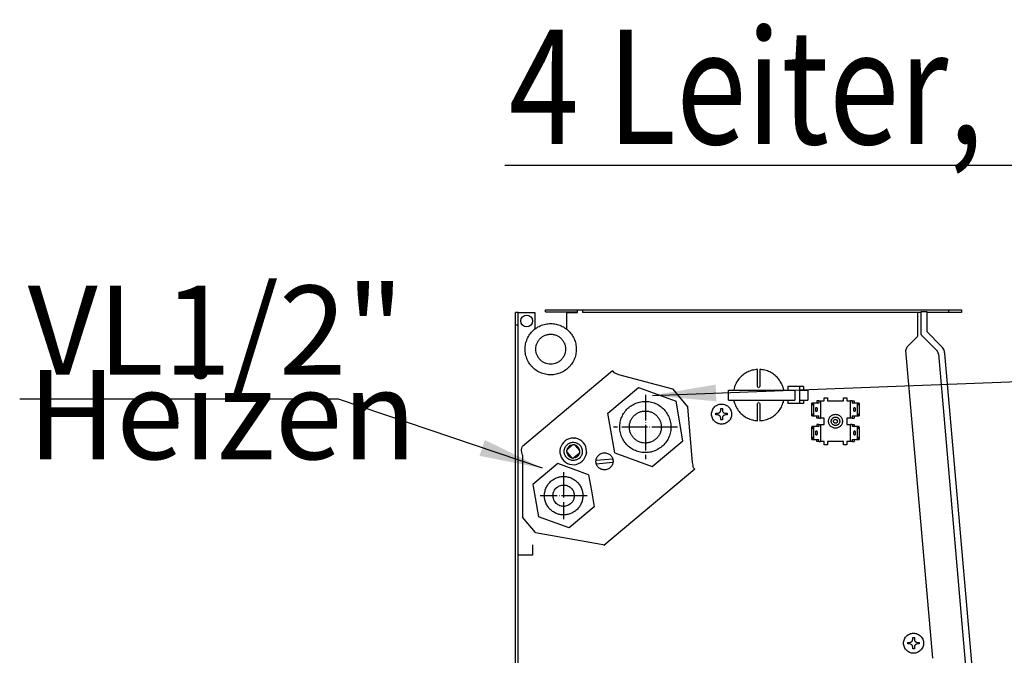
# Model space of a CAD drawing. Units: millimetres. Extents: x -2385 to 4743, y -3816 to 1224.
# Drawn here: x 1200 to 1663, y -3149 to -2849 of the extents above; entities that cross this region are included whole.
import ezdxf

# ---------------------------------------------------------------- set-up
doc = ezdxf.new("R2010")
doc.units = ezdxf.units.MM
doc.linetypes.add('DOT_CENTER', pattern=[14, 12, -1, 0, -1])
doc.layers.add('1', color=7, linetype='Continuous')
doc.styles.add('CONVERTER_14', font='txt.shx', dxfattribs={"width": 0.81})
doc.styles.add('CONVERTER_16', font='txt.shx', dxfattribs={"width": 0.72})
doc.dimstyles.get("Standard").update_dxf_attribs({"dimtxt": 0.18, "dimasz": 0.18, "dimexe": 0.18, "dimexo": 0.0625, "dimgap": 0.09, "dimtad": 0, "dimtih": 1, "dimtoh": 1, "dimdec": 4, "dimzin": 0, "dimdsep": 46, "dimtxsty": 'Standard', "dimcen": 0.09, "dimadec": 0, "dimazin": 0, "dimtfac": 1, "dimtdec": 4, "dimtofl": 0, "dimtmove": 0, "dimatfit": 3, "dimfxl": 1, "dimtolj": 1, "dimtzin": 0, "dimarcsym": 0})

msp = doc.modelspace()

# ---------------------------------------------------------------- linework, layer by layer
at = {"color": 6, "linetype": 'Continuous'}
for p, q in [((1433.09, -2993.14), (1433.09, -2987.1)), ((1434.35, -2987.1), (1433.09, -2987.1)), ((1434.35, -2993.14), (1434.35, -2987.1)), ((1434.35, -2987.1), (1435.96, -2987.1)), ((1435.96, -2987.1), (1442.14, -2987.1)), ((1435.96, -2987.1), (1442.14, -2987.1)), ((1442.14, -2987.1), (1442.14, -2995.02)), ((1447.17, -2985.82), (1449.68, -2985.82)), ((1447.17, -2986.83), (1447.17, -2985.82)), ((1447.17, -2986.83), (1449.68, -2986.83)), ((1449.68, -2985.82), (1462.24, -2985.82)), ((1449.68, -2985.82), (1462.24, -2985.82)), ((1449.68, -2986.83), (1462.24, -2986.83)), ((1457.22, -2995.01), (1457.22, -2987.1)), ((1457.22, -2995.01), (1457.22, -2987.1)), ((1457.22, -2987.1), (1462.24, -2987.1)), ((1462.24, -2985.82), (1464.76, -2985.82)), ((1462.24, -2985.82), (1464.76, -2985.82)), ((1462.24, -2987.1), (1462.24, -2985.82)), ((1462.24, -2985.82), (1464.76, -2985.82)), ((1462.24, -2985.82), (1464.76, -2985.82)), ((1464.76, -2985.82), (1637.13, -2985.82)), ((1464.76, -2985.82), (1637.13, -2985.82)), ((1464.76, -2987.08), (1464.76, -2985.82)), ((1464.76, -2985.82), (1643.16, -2985.82)), ((1624.07, -2987.08), (1464.76, -2987.08)), ((1627.08, -2986.83), (1624.07, -2986.83)), ((1637.13, -2987.08), (1627.08, -2987.08)), ((1637.13, -2985.82), (1637.13, -2987.08)), ((1643.16, -2987.08), (1637.13, -2987.08)), ((1643.16, -2985.82), (1643.16, -2987.08)), ((1434.35, -2993.14), (1433.09, -2993.14)), ((1434.35, -3454.06), (1434.35, -2993.14)), ((1547.17, -3022.05), (1547.17, -3014.01)), ((1548.18, -3014.01), (1548.18, -3022.05)), ((1533.39, -3028.39), (1533.39, -3023.76)), ((1533.39, -3023.76), (1564.71, -3023.76)), ((1536.06, -3022.82), (1535.93, -3023.76)), ((1547.17, -3022.05), (1547.2, -3022.2)), ((1547.26, -3022.33), (1547.4, -3022.47)), ((1547.4, -3022.47), (1547.48, -3022.52)), ((1547.53, -3022.53), (1547.68, -3022.55)), ((1547.68, -3022.55), (1547.82, -3022.53)), ((1547.96, -3022.47), (1548.1, -3022.33)), ((1548.16, -3022.2), (1548.18, -3022.05)), ((1559.47, -3023.76), (1559.15, -3022.34)), ((1567.13, -3022.05), (1561.45, -3022.05)), ((1561.45, -3022.05), (1561.45, -3023.76)), ((1564.71, -3023.76), (1564.71, -3028.39)), ((1568.81, -3022.05), (1567.13, -3022.05)), ((1567.13, -3030.1), (1567.13, -3022.05)), ((1567.28, -3023.76), (1570.39, -3023.76)), ((1568.81, -3022.05), (1568.81, -3023.76)), ((1570.39, -3023.76), (1570.83, -3023.76)), ((1570.83, -3023.76), (1570.83, -3028.39)), ((1533.39, -3028.39), (1564.71, -3028.39)), ((1535.88, -3028.39), (1536.1, -3029.33)), ((1559.29, -3029.33), (1559.42, -3028.39)), ((1561.45, -3028.39), (1561.45, -3030.1)), ((1567.28, -3028.39), (1570.39, -3028.39)), ((1568.81, -3028.39), (1568.81, -3030.1)), ((1570.39, -3028.39), (1570.83, -3028.39)), ((1576.08, -3028.83), (1575.13, -3028.83)), ((1575.13, -3028.83), (1575.13, -3029.84)), ((1576.08, -3028.83), (1576.43, -3028.83)), ((1576.08, -3028.83), (1576.08, -3029.84)), ((1576.43, -3028.83), (1576.81, -3028.83)), ((1576.81, -3028.83), (1578.58, -3028.83)), ((1576.81, -3028.83), (1576.81, -3036.88)), ((1578.58, -3028.83), (1578.58, -3027.32)), ((1578.58, -3027.32), (1580.09, -3027.32)), ((1580.09, -3027.32), (1580.09, -3028.83)), ((1580.09, -3028.83), (1587.63, -3028.83)), ((1587.63, -3028.83), (1587.63, -3027.32)), ((1587.63, -3027.32), (1589.14, -3027.32)), ((1589.14, -3027.32), (1589.14, -3028.83)), ((1589.14, -3028.83), (1590.92, -3028.83)), ((1591.29, -3028.83), (1590.92, -3028.83)), ((1590.92, -3036.88), (1590.92, -3028.83)), ((1591.64, -3028.83), (1591.29, -3028.83)), ((1591.64, -3028.83), (1591.64, -3029.84)), ((1591.64, -3028.83), (1592.59, -3028.83)), ((1592.59, -3028.83), (1592.59, -3029.84)), ((1529.56, -3033.98), (1529.69, -3033.72)), ((1529.69, -3033.72), (1529.73, -3033.61)), ((1529.75, -3033.57), (1529.81, -3033.14)), ((1529.81, -3032.39), (1530.56, -3032.39)), ((1529.81, -3033.14), (1529.81, -3032.39)), ((1530.56, -3032.39), (1530.56, -3033.14)), ((1530.56, -3033.14), (1530.63, -3033.57)), ((1530.64, -3033.61), (1530.68, -3033.72)), ((1530.68, -3033.72), (1530.81, -3033.98)), ((1547.2, -3029.96), (1547.17, -3030.1)), ((1547.17, -3038.14), (1547.17, -3030.1)), ((1547.4, -3029.68), (1547.26, -3029.82)), ((1547.48, -3029.64), (1547.4, -3029.68)), ((1547.68, -3029.6), (1547.53, -3029.62)), ((1547.82, -3029.62), (1547.68, -3029.6)), ((1548.1, -3029.82), (1547.96, -3029.68)), ((1548.18, -3030.1), (1548.16, -3029.96)), ((1548.18, -3030.1), (1548.18, -3038.14)), ((1567.13, -3030.1), (1561.45, -3030.1)), ((1568.81, -3030.1), (1567.13, -3030.1)), ((1572.81, -3030.85), (1572.71, -3029.87)), ((1572.71, -3035.84), (1572.71, -3029.87)), ((1573.67, -3029.84), (1572.73, -3029.84)), ((1572.9, -3030.85), (1573.66, -3029.87)), ((1573.66, -3035.84), (1573.66, -3029.87)), ((1576.08, -3029.84), (1573.67, -3029.84)), ((1594.05, -3029.84), (1591.64, -3029.84)), ((1595, -3029.84), (1594.05, -3029.84)), ((1594.06, -3029.87), (1594.82, -3030.85)), ((1594.06, -3029.87), (1594.06, -3035.84)), ((1595.01, -3029.87), (1594.91, -3030.85)), ((1595.01, -3029.87), (1595.01, -3035.84)), ((1527.55, -3034.65), (1528.3, -3034.65)), ((1527.55, -3035.41), (1527.55, -3034.65)), ((1528.3, -3035.41), (1527.55, -3035.41)), ((1528.3, -3034.65), (1528.73, -3034.59)), ((1528.73, -3035.47), (1528.3, -3035.41)), ((1528.77, -3034.58), (1528.88, -3034.54)), ((1528.88, -3035.52), (1528.77, -3035.48)), ((1528.88, -3034.54), (1529.13, -3034.4)), ((1529.13, -3035.66), (1528.88, -3035.52)), ((1529.13, -3034.4), (1529.22, -3034.34)), ((1529.22, -3035.72), (1529.13, -3035.66)), ((1529.22, -3034.34), (1529.37, -3034.21)), ((1529.37, -3035.85), (1529.22, -3035.72)), ((1529.37, -3034.21), (1529.49, -3034.07)), ((1529.49, -3035.99), (1529.37, -3035.85)), ((1529.49, -3034.07), (1529.56, -3033.98)), ((1529.56, -3036.08), (1529.49, -3035.99)), ((1529.69, -3036.34), (1529.56, -3036.08)), ((1529.73, -3036.45), (1529.69, -3036.34)), ((1529.81, -3036.92), (1529.75, -3036.48)), ((1529.81, -3037.67), (1529.81, -3036.92)), ((1530.56, -3037.67), (1529.81, -3037.67)), ((1530.63, -3036.48), (1530.56, -3036.92)), ((1530.56, -3036.92), (1530.56, -3037.67)), ((1530.68, -3036.34), (1530.64, -3036.45)), ((1530.81, -3036.08), (1530.68, -3036.34)), ((1530.81, -3033.98), (1530.88, -3034.07)), ((1530.88, -3035.99), (1530.81, -3036.08)), ((1530.88, -3034.07), (1531, -3034.21)), ((1531, -3035.85), (1530.88, -3035.99)), ((1531, -3034.21), (1531.15, -3034.34)), ((1531.15, -3035.72), (1531, -3035.85)), ((1531.15, -3034.34), (1531.24, -3034.4)), ((1531.24, -3035.66), (1531.15, -3035.72)), ((1531.24, -3034.4), (1531.49, -3034.54)), ((1531.49, -3035.52), (1531.24, -3035.66)), ((1531.49, -3034.54), (1531.6, -3034.58)), ((1531.6, -3035.48), (1531.49, -3035.52)), ((1531.64, -3034.59), (1532.07, -3034.65)), ((1532.07, -3035.41), (1531.64, -3035.47)), ((1532.07, -3034.65), (1532.82, -3034.65)), ((1532.82, -3035.41), (1532.07, -3035.41)), ((1532.82, -3034.65), (1532.82, -3035.41)), ((1572.71, -3035.84), (1572.81, -3034.87)), ((1572.73, -3035.88), (1573.67, -3035.88)), ((1573.66, -3035.84), (1572.9, -3034.87)), ((1573.67, -3035.88), (1576.08, -3035.88)), ((1575.13, -3036.88), (1575.13, -3035.88)), ((1576.08, -3036.88), (1575.13, -3036.88)), ((1576.08, -3036.88), (1576.08, -3035.88)), ((1576.08, -3036.88), (1576.43, -3036.88)), ((1576.43, -3036.88), (1576.81, -3036.88)), ((1578.58, -3036.88), (1576.81, -3036.88)), ((1578.58, -3039.9), (1578.58, -3036.88)), ((1590.92, -3036.88), (1589.14, -3036.88)), ((1589.14, -3036.88), (1589.14, -3039.9)), ((1591.29, -3036.88), (1590.92, -3036.88)), ((1591.64, -3036.88), (1591.29, -3036.88)), ((1591.64, -3035.88), (1591.64, -3036.88)), ((1591.64, -3035.88), (1594.05, -3035.88)), ((1591.64, -3036.88), (1592.59, -3036.88)), ((1592.59, -3035.88), (1592.59, -3036.88)), ((1594.05, -3035.88), (1595, -3035.88)), ((1594.82, -3034.87), (1594.06, -3035.84)), ((1594.91, -3034.87), (1595.01, -3035.84)), ((1572.81, -3041.92), (1572.71, -3040.95)), ((1572.71, -3046.91), (1572.71, -3040.95)), ((1573.67, -3040.91), (1572.73, -3040.91)), ((1572.9, -3041.92), (1573.66, -3040.95)), ((1573.66, -3046.91), (1573.66, -3040.95)), ((1576.08, -3040.91), (1573.67, -3040.91)), ((1576.08, -3039.9), (1575.13, -3039.9)), ((1575.13, -3039.9), (1575.13, -3040.91)), ((1576.08, -3039.9), (1576.08, -3040.91)), ((1576.08, -3039.9), (1576.43, -3039.9)), ((1576.43, -3039.9), (1576.81, -3039.9)), ((1576.81, -3039.9), (1578.58, -3039.9)), ((1576.81, -3039.9), (1576.81, -3047.96)), ((1589.14, -3039.9), (1590.92, -3039.9)), ((1591.29, -3039.9), (1590.92, -3039.9)), ((1590.92, -3047.96), (1590.92, -3039.9)), ((1591.64, -3039.9), (1591.29, -3039.9)), ((1591.64, -3039.9), (1591.64, -3040.91)), ((1591.64, -3039.9), (1592.59, -3039.9)), ((1594.05, -3040.91), (1591.64, -3040.91)), ((1592.59, -3039.9), (1592.59, -3040.91)), ((1595, -3040.91), (1594.05, -3040.91)), ((1594.06, -3040.95), (1594.82, -3041.92)), ((1594.06, -3040.95), (1594.06, -3046.91)), ((1595.01, -3040.95), (1594.91, -3041.92)), ((1595.01, -3040.95), (1595.01, -3046.91)), ((1456.47, -3047.61), (1455.69, -3048.33)), ((1457.37, -3047.03), (1456.47, -3047.61)), ((1458.35, -3046.62), (1457.37, -3047.03)), ((1459.38, -3046.38), (1458.35, -3046.62)), ((1460.44, -3046.31), (1459.38, -3046.38)), ((1461.5, -3046.43), (1460.44, -3046.31)), ((1460.86, -3046.36), (1460.99, -3046.33)), ((1462.52, -3046.72), (1461.5, -3046.43)), ((1463.48, -3047.18), (1462.52, -3046.72)), ((1464.35, -3047.8), (1463.48, -3047.18)), ((1572.71, -3046.91), (1572.81, -3045.94)), ((1572.73, -3046.95), (1573.67, -3046.95)), ((1573.66, -3046.91), (1572.9, -3045.94)), ((1573.67, -3046.95), (1576.08, -3046.95)), ((1575.13, -3047.96), (1575.13, -3046.95)), ((1576.08, -3047.96), (1576.08, -3046.95)), ((1591.64, -3046.95), (1591.64, -3047.96)), ((1591.64, -3046.95), (1594.05, -3046.95)), ((1592.59, -3046.95), (1592.59, -3047.96)), ((1594.05, -3046.95), (1595, -3046.95)), ((1594.82, -3045.94), (1594.06, -3046.91)), ((1594.91, -3045.94), (1595.01, -3046.91)), ((1454.2, -3051.12), (1454.04, -3052.17)), ((1454.04, -3052.17), (1454.06, -3053.24)), ((1454.54, -3050.11), (1454.2, -3051.12)), ((1455.04, -3049.17), (1454.54, -3050.11)), ((1455.69, -3048.33), (1455.04, -3049.17)), ((1457.37, -3051.8), (1457.53, -3051.27)), ((1457.53, -3051.63), (1459.84, -3049.69)), ((1459.48, -3049.63), (1460.04, -3049.56)), ((1461.06, -3049.64), (1461.2, -3049.66)), ((1461.25, -3049.81), (1463.19, -3052.13)), ((1463.33, -3052.2), (1463.33, -3052.34)), ((1465.1, -3048.55), (1464.35, -3047.8)), ((1465.71, -3049.42), (1465.1, -3048.55)), ((1466.17, -3050.38), (1465.71, -3049.42)), ((1466.45, -3051.41), (1466.17, -3050.38)), ((1466.56, -3052.47), (1466.45, -3051.41)), ((1576.08, -3047.96), (1575.13, -3047.96)), ((1576.08, -3047.96), (1576.43, -3047.96)), ((1576.43, -3047.96), (1576.81, -3047.96)), ((1578.58, -3047.96), (1576.81, -3047.96)), ((1578.58, -3049.46), (1578.58, -3047.96)), ((1580.09, -3049.46), (1578.58, -3049.46)), ((1587.63, -3047.96), (1580.09, -3047.96)), ((1580.09, -3047.96), (1580.09, -3049.46)), ((1587.63, -3049.46), (1587.63, -3047.96)), ((1589.14, -3049.46), (1587.63, -3049.46)), ((1590.92, -3047.96), (1589.14, -3047.96)), ((1589.14, -3047.96), (1589.14, -3049.46)), ((1591.29, -3047.96), (1590.92, -3047.96)), ((1591.64, -3047.96), (1591.29, -3047.96)), ((1591.64, -3047.96), (1592.59, -3047.96)), ((1454.06, -3053.24), (1454.26, -3054.28)), ((1454.26, -3054.28), (1454.63, -3055.28)), ((1454.63, -3055.28), (1455.17, -3056.2)), ((1455.17, -3056.2), (1455.85, -3057.01)), ((1455.85, -3057.01), (1456.66, -3057.7)), ((1457.26, -3052.97), (1457.26, -3052.81)), ((1457.4, -3053.05), (1459.34, -3055.36)), ((1459.54, -3055.54), (1459.39, -3055.51)), ((1461.11, -3055.54), (1460.56, -3055.61)), ((1463.07, -3053.54), (1460.76, -3055.48)), ((1463.22, -3053.36), (1463.06, -3053.9)), ((1464.53, -3057.22), (1465.25, -3056.44)), ((1465.25, -3056.44), (1465.83, -3055.54)), ((1465.4, -3056.2), (1465.36, -3056.31)), ((1465.83, -3055.54), (1466.25, -3054.57)), ((1466.25, -3054.57), (1466.49, -3053.53)), ((1466.49, -3053.53), (1466.56, -3052.47)), ((1466.56, -3053.01), (1466.52, -3053.12)), ((1466.53, -3053.26), (1466.65, -3053.16)), ((1478.9, -3056.19), (1471.04, -3056.88)), ((1456.66, -3057.7), (1457.58, -3058.24)), ((1457.58, -3058.24), (1458.57, -3058.62)), ((1458.57, -3058.62), (1459.62, -3058.83)), ((1459.62, -3058.83), (1460.68, -3058.85)), ((1460.68, -3058.85), (1461.73, -3058.7)), ((1461.73, -3058.7), (1462.74, -3058.37)), ((1462.74, -3058.37), (1463.68, -3057.87)), ((1463.08, -3058.23), (1462.97, -3058.25)), ((1463.68, -3057.87), (1464.53, -3057.22)), ((1471.17, -3058.38), (1479.02, -3057.69)), ((1620.26, -3140.32), (1621.01, -3140.32)), ((1620.26, -3141.08), (1620.26, -3140.32)), ((1621.01, -3140.32), (1621.01, -3141.08)), ((1618, -3142.59), (1618.75, -3142.59)), ((1618, -3143.34), (1618, -3142.59)), ((1618.75, -3143.34), (1618, -3143.34)), ((1618.75, -3142.59), (1619.18, -3142.52)), ((1619.18, -3143.41), (1618.75, -3143.34)), ((1619.22, -3142.51), (1619.33, -3142.47)), ((1619.33, -3143.46), (1619.22, -3143.42)), ((1619.33, -3142.47), (1619.59, -3142.34)), ((1619.59, -3143.59), (1619.33, -3143.46)), ((1619.59, -3142.34), (1619.67, -3142.27)), ((1619.67, -3143.66), (1619.59, -3143.59)), ((1619.67, -3142.27), (1619.82, -3142.15)), ((1619.82, -3143.78), (1619.67, -3143.66)), ((1619.82, -3142.15), (1619.94, -3142)), ((1619.94, -3143.93), (1619.82, -3143.78)), ((1619.94, -3142), (1620.01, -3141.91)), ((1620.01, -3144.02), (1619.94, -3143.93)), ((1620.01, -3141.91), (1620.14, -3141.65)), ((1620.14, -3144.28), (1620.01, -3144.02)), ((1620.14, -3141.65), (1620.18, -3141.54)), ((1620.18, -3144.39), (1620.14, -3144.28)), ((1620.2, -3141.51), (1620.26, -3141.08)), ((1620.26, -3144.85), (1620.2, -3144.42)), ((1620.26, -3145.61), (1620.26, -3144.85)), ((1621.01, -3141.08), (1621.08, -3141.51)), ((1621.08, -3144.42), (1621.01, -3144.85)), ((1621.01, -3144.85), (1621.01, -3145.61)), ((1621.09, -3141.54), (1621.13, -3141.65)), ((1621.13, -3144.28), (1621.09, -3144.39)), ((1621.13, -3141.65), (1621.26, -3141.91)), ((1621.26, -3144.02), (1621.13, -3144.28)), ((1621.26, -3141.91), (1621.33, -3142)), ((1621.33, -3143.93), (1621.26, -3144.02)), ((1621.33, -3142), (1621.45, -3142.15)), ((1621.45, -3143.78), (1621.33, -3143.93)), ((1621.45, -3142.15), (1621.6, -3142.27)), ((1621.6, -3143.66), (1621.45, -3143.78)), ((1621.6, -3142.27), (1621.69, -3142.34)), ((1621.69, -3143.59), (1621.6, -3143.66)), ((1621.69, -3142.34), (1621.94, -3142.47)), ((1621.94, -3143.46), (1621.69, -3143.59)), ((1621.94, -3142.47), (1622.05, -3142.51)), ((1622.05, -3143.42), (1621.94, -3143.46)), ((1622.09, -3142.52), (1622.52, -3142.59)), ((1622.52, -3143.34), (1622.09, -3143.41)), ((1622.52, -3142.59), (1623.27, -3142.59)), ((1623.27, -3143.34), (1622.52, -3143.34)), ((1623.27, -3142.59), (1623.27, -3143.34)), ((1621.01, -3145.61), (1620.26, -3145.61))]:
    msp.add_line(p, q, dxfattribs=at)
at = {"color": 2, "linetype": 'Continuous'}
for p, q in [((1622.56, -2987.08), (1622.56, -2988.69)), ((1622.56, -2988.69), (1622.56, -2998.19)), ((1622.66, -2998.29), (1617.67, -3003.28)), ((1617.05, -3004.99), (1617.67, -3003.28)), ((1629.72, -3149.99), (1617.05, -3004.99)), ((1478.79, -3014.71), (1436.36, -3050.36)), ((1478.79, -3014.71), (1479.37, -3015.41)), ((1479.37, -3015.41), (1479.9, -3015.59)), ((1479.9, -3015.59), (1480.46, -3015.82)), ((1480.46, -3015.82), (1481.05, -3016.09)), ((1481.05, -3016.09), (1481.66, -3016.37)), ((1481.66, -3016.37), (1507.01, -3023.04)), ((1507.01, -3023.04), (1514.27, -3031.69)), ((1516.42, -3057.85), (1514.27, -3031.69)), ((1435.98, -3051.88), (1436.04, -3051)), ((1436.11, -3053.09), (1435.98, -3051.94)), ((1436.06, -3050.92), (1436.36, -3050.36)), ((1436.36, -3054.43), (1436.12, -3053.13)), ((1436.36, -3054.43), (1436.36, -3083.55)), ((1517.55, -3060.97), (1474.66, -3097.01)), ((1516.75, -3059.13), (1516.43, -3057.84)), ((1516.88, -3059.73), (1516.75, -3059.13)), ((1516.96, -3060.27), (1516.88, -3059.73)), ((1517.55, -3060.97), (1516.96, -3060.27)), ((1442.48, -3090.86), (1436.36, -3083.55)), ((1442.48, -3090.86), (1475.13, -3096.62))]:
    msp.add_line(p, q, dxfattribs=at)
at = {"color": 1, "linetype": 'Continuous'}
for p, q in [((1624.07, -2986.83), (1624.07, -2996.9)), ((1624.07, -2988.44), (1624.07, -2996.9)), ((1622.66, -2998.29), (1622.56, -2998.19)), ((1624.54, -2998.03), (1630.12, -3003.62)), ((1630.12, -3003.62), (1631.57, -3005.08)), ((1632.33, -3006.7), (1653.15, -3244.98)), ((1476.56, -3034.65), (1491.01, -3022.51)), ((1491.01, -3022.51), (1508.73, -3028.97)), ((1512, -3047.57), (1508.73, -3028.97)), ((1479.83, -3053.25), (1476.56, -3034.65)), ((1497.56, -3059.71), (1512, -3047.57)), ((1479.83, -3053.25), (1497.56, -3059.71)), ((1453.11, -3058.29), (1441.33, -3068.19)), ((1467.56, -3063.56), (1453.11, -3058.29)), ((1467.56, -3063.56), (1468.9, -3071.14)), ((1441.33, -3068.19), (1444, -3083.36)), ((1468.9, -3071.14), (1470.23, -3078.72)), ((1470.23, -3078.72), (1458.45, -3088.62)), ((1458.45, -3088.62), (1444, -3083.36)), ((1441.14, -3096.63), (1441.14, -3101.46)), ((1441.14, -3101.46), (1434.35, -3101.46))]:
    msp.add_line(p, q, dxfattribs=at)
at = {"color": 3, "linetype": 'Continuous'}
for p, q in [((1627.08, -2996.31), (1627.08, -2986.83)), ((1433.09, -3072.15), (1433.09, -2993.14)), ((1627.08, -2996.31), (1633.71, -3002.95)), ((1655.88, -3241.61), (1635.33, -3006.44)), ((1433.09, -3454.06), (1433.09, -3072.15)), ((1433.09, -3460.1), (1433.09, -3072.15))]:
    msp.add_line(p, q, dxfattribs=at)
at = {"color": 6, "linetype": 'Continuous'}
for points in [[(1461.74, -3004.44), (1461.48, -3001.93), (1460.7, -2999.53), (1459.44, -2997.34), (1457.75, -2995.46), (1455.71, -2993.98), (1453.41, -2992.95), (1450.94, -2992.43), (1448.42, -2992.43), (1445.95, -2992.95), (1443.65, -2993.98), (1441.61, -2995.46), (1439.92, -2997.34), (1438.66, -2999.53), (1437.88, -3001.93), (1437.62, -3004.44), (1437.88, -3006.95), (1438.66, -3009.35), (1439.92, -3011.54), (1441.61, -3013.41), (1443.65, -3014.9), (1445.95, -3015.92), (1448.42, -3016.45), (1450.94, -3016.45), (1453.41, -3015.92), (1455.71, -3014.9), (1457.75, -3013.41), (1459.44, -3011.54), (1460.7, -3009.35), (1461.48, -3006.95), (1461.74, -3004.44)], [(1456.71, -3004.44), (1456.56, -3002.97), (1456.11, -3001.57), (1455.37, -3000.3), (1454.39, -2999.2), (1453.2, -2998.34), (1451.85, -2997.74), (1450.41, -2997.43), (1448.94, -2997.43), (1447.5, -2997.74), (1446.16, -2998.34), (1444.97, -2999.2), (1443.99, -3000.3), (1443.25, -3001.57), (1442.8, -3002.97), (1442.64, -3004.44), (1442.8, -3005.9), (1443.25, -3007.3), (1443.99, -3008.58), (1444.97, -3009.67), (1446.16, -3010.54), (1447.5, -3011.14), (1448.94, -3011.44), (1450.41, -3011.44), (1451.85, -3011.14), (1453.2, -3010.54), (1454.39, -3009.67), (1455.37, -3008.58), (1456.11, -3007.3), (1456.56, -3005.9), (1456.71, -3004.44)], [(1456.71, -3004.44), (1456.56, -3002.97), (1456.11, -3001.57), (1455.37, -3000.3), (1454.39, -2999.2), (1453.2, -2998.34), (1451.85, -2997.74), (1450.41, -2997.43), (1448.94, -2997.43), (1447.5, -2997.74), (1446.16, -2998.34), (1444.97, -2999.2), (1443.99, -3000.3), (1443.25, -3001.57), (1442.8, -3002.97), (1442.64, -3004.44), (1442.8, -3005.9), (1443.25, -3007.3), (1443.99, -3008.58), (1444.97, -3009.67), (1446.16, -3010.54), (1447.5, -3011.14), (1448.94, -3011.44), (1450.41, -3011.44), (1451.85, -3011.14), (1453.2, -3010.54), (1454.39, -3009.67), (1455.37, -3008.58), (1456.11, -3007.3), (1456.56, -3005.9), (1456.71, -3004.44)], [(1547.17, -3014.01), (1544.68, -3014.38), (1542.32, -3015.26), (1540.19, -3016.61), (1538.39, -3018.37), (1536.99, -3020.47), (1536.06, -3022.82)], [(1559.15, -3022.34), (1558.16, -3020.11), (1556.75, -3018.12), (1554.97, -3016.46), (1552.89, -3015.18), (1550.59, -3014.36), (1548.18, -3014.01)], [(1499.13, -3046.89), (1500.22, -3045.76), (1501.06, -3044.42), (1501.59, -3042.94), (1501.81, -3041.37), (1501.7, -3039.8), (1501.27, -3038.28), (1500.53, -3036.89), (1499.52, -3035.68), (1498.28, -3034.71), (1496.86, -3034.02), (1495.33, -3033.64), (1493.75, -3033.58), (1492.2, -3033.86), (1490.74, -3034.45), (1489.43, -3035.33), (1488.34, -3036.46), (1487.5, -3037.8), (1486.97, -3039.29), (1486.75, -3040.85), (1486.86, -3042.42), (1487.29, -3043.94), (1488.03, -3045.33), (1489.04, -3046.54), (1490.29, -3047.51), (1491.7, -3048.2), (1493.23, -3048.59), (1494.81, -3048.64), (1496.36, -3048.37), (1497.82, -3047.78), (1499.13, -3046.89)], [(1534.91, -3035.03), (1534.81, -3034.05), (1534.5, -3033.1), (1534.01, -3032.25), (1533.35, -3031.51), (1532.55, -3030.93), (1531.65, -3030.53), (1530.68, -3030.32), (1529.69, -3030.32), (1528.73, -3030.53), (1527.82, -3030.93), (1527.02, -3031.51), (1526.36, -3032.25), (1525.87, -3033.1), (1525.56, -3034.05), (1525.46, -3035.03), (1525.56, -3036.01), (1525.87, -3036.95), (1526.36, -3037.81), (1527.02, -3038.54), (1527.82, -3039.13), (1528.73, -3039.53), (1529.69, -3039.73), (1530.68, -3039.73), (1531.65, -3039.53), (1532.55, -3039.13), (1533.35, -3038.54), (1534.01, -3037.81), (1534.5, -3036.95), (1534.81, -3036.01), (1534.91, -3035.03)], [(1536.1, -3029.33), (1537.02, -3031.67), (1538.41, -3033.77), (1540.21, -3035.53), (1542.33, -3036.89), (1544.69, -3037.77), (1547.17, -3038.14)], [(1548.18, -3038.14), (1550.67, -3037.78), (1553.04, -3036.9), (1555.16, -3035.55), (1556.97, -3033.78), (1558.36, -3031.68), (1559.29, -3029.33)], [(1574.87, -3033.86), (1574.98, -3033.82), (1575.08, -3033.67), (1575.15, -3033.45), (1575.2, -3033.17), (1575.22, -3032.86), (1575.2, -3032.55), (1575.15, -3032.27), (1575.08, -3032.04), (1574.98, -3031.9), (1574.87, -3031.85), (1574.77, -3031.9), (1574.67, -3032.04), (1574.6, -3032.27), (1574.55, -3032.55), (1574.53, -3032.86), (1574.55, -3033.17), (1574.6, -3033.45), (1574.67, -3033.67), (1574.77, -3033.82), (1574.87, -3033.86)], [(1592.85, -3031.85), (1592.74, -3031.9), (1592.65, -3032.04), (1592.57, -3032.27), (1592.52, -3032.55), (1592.5, -3032.86), (1592.52, -3033.17), (1592.57, -3033.45), (1592.65, -3033.67), (1592.74, -3033.82), (1592.85, -3033.86), (1592.95, -3033.82), (1593.05, -3033.67), (1593.13, -3033.45), (1593.18, -3033.17), (1593.19, -3032.86), (1593.18, -3032.55), (1593.13, -3032.27), (1593.05, -3032.04), (1592.95, -3031.9), (1592.85, -3031.85)], [(1583.86, -3035.12), (1583.18, -3035.19), (1582.53, -3035.4), (1581.94, -3035.75), (1581.43, -3036.2), (1581.03, -3036.76), (1580.75, -3037.38), (1580.61, -3038.05), (1580.61, -3038.74), (1580.75, -3039.41), (1581.03, -3040.03), (1581.43, -3040.58), (1581.94, -3041.04), (1582.53, -3041.38), (1583.18, -3041.6), (1583.86, -3041.67), (1584.54, -3041.6), (1585.19, -3041.38), (1585.78, -3041.04), (1586.29, -3040.58), (1586.69, -3040.03), (1586.97, -3039.41), (1587.11, -3038.74), (1587.11, -3038.05), (1586.97, -3037.38), (1586.69, -3036.76), (1586.29, -3036.2), (1585.78, -3035.75), (1585.19, -3035.4), (1584.54, -3035.19), (1583.86, -3035.12)], [(1583.86, -3036.39), (1583.45, -3036.44), (1583.05, -3036.57), (1582.69, -3036.78), (1582.38, -3037.06), (1582.13, -3037.39), (1581.96, -3037.78), (1581.87, -3038.18), (1581.87, -3038.6), (1581.96, -3039.01), (1582.13, -3039.39), (1582.38, -3039.73), (1582.69, -3040.01), (1583.05, -3040.22), (1583.45, -3040.35), (1583.86, -3040.39), (1584.28, -3040.35), (1584.67, -3040.22), (1585.04, -3040.01), (1585.35, -3039.73), (1585.59, -3039.39), (1585.76, -3039.01), (1585.85, -3038.6), (1585.85, -3038.18), (1585.76, -3037.78), (1585.59, -3037.39), (1585.35, -3037.06), (1585.04, -3036.78), (1584.67, -3036.57), (1584.28, -3036.44), (1583.86, -3036.39)], [(1583.86, -3037.48), (1583.67, -3037.5), (1583.49, -3037.56), (1583.33, -3037.66), (1583.19, -3037.79), (1583.07, -3037.94), (1583, -3038.11), (1582.96, -3038.3), (1582.96, -3038.49), (1583, -3038.67), (1583.07, -3038.85), (1583.19, -3039), (1583.33, -3039.13), (1583.49, -3039.22), (1583.67, -3039.28), (1583.86, -3039.3), (1584.05, -3039.28), (1584.23, -3039.22), (1584.39, -3039.13), (1584.54, -3039), (1584.65, -3038.85), (1584.72, -3038.67), (1584.76, -3038.49), (1584.76, -3038.3), (1584.72, -3038.11), (1584.65, -3037.94), (1584.54, -3037.79), (1584.39, -3037.66), (1584.23, -3037.56), (1584.05, -3037.5), (1583.86, -3037.48)], [(1574.87, -3044.94), (1574.98, -3044.89), (1575.08, -3044.74), (1575.15, -3044.52), (1575.2, -3044.24), (1575.22, -3043.93), (1575.2, -3043.62), (1575.15, -3043.34), (1575.08, -3043.12), (1574.98, -3042.97), (1574.87, -3042.92), (1574.77, -3042.97), (1574.67, -3043.12), (1574.6, -3043.34), (1574.55, -3043.62), (1574.53, -3043.93), (1574.55, -3044.24), (1574.6, -3044.52), (1574.67, -3044.74), (1574.77, -3044.89), (1574.87, -3044.94)], [(1592.85, -3042.92), (1592.74, -3042.97), (1592.65, -3043.12), (1592.57, -3043.34), (1592.52, -3043.62), (1592.5, -3043.93), (1592.52, -3044.24), (1592.57, -3044.52), (1592.65, -3044.74), (1592.74, -3044.89), (1592.85, -3044.94), (1592.95, -3044.89), (1593.05, -3044.74), (1593.13, -3044.52), (1593.18, -3044.24), (1593.19, -3043.93), (1593.18, -3043.62), (1593.13, -3043.34), (1593.05, -3043.12), (1592.95, -3042.97), (1592.85, -3042.92)], [(1463.57, -3049.84), (1462.93, -3049.22), (1462.17, -3048.74), (1461.33, -3048.44), (1460.44, -3048.31), (1459.55, -3048.37), (1458.7, -3048.62), (1457.91, -3049.04), (1457.22, -3049.61), (1456.67, -3050.32), (1456.28, -3051.12), (1456.07, -3051.99), (1456.03, -3052.88), (1456.19, -3053.76), (1456.52, -3054.59), (1457.02, -3055.34), (1457.67, -3055.96), (1458.42, -3056.43), (1459.26, -3056.74), (1460.15, -3056.86), (1461.04, -3056.8), (1461.9, -3056.55), (1462.68, -3056.13), (1463.37, -3055.56), (1463.92, -3054.85), (1464.31, -3054.05), (1464.53, -3053.18), (1464.56, -3052.29), (1464.4, -3051.41), (1464.07, -3050.58), (1463.57, -3049.84)], [(1457.53, -3051.63), (1457.39, -3051.77), (1457.28, -3051.94), (1457.21, -3052.12), (1457.17, -3052.31), (1457.17, -3052.51), (1457.21, -3052.7), (1457.29, -3052.88), (1457.4, -3053.05)], [(1459.48, -3049.63), (1458.87, -3049.87), (1458.33, -3050.24), (1457.88, -3050.71), (1457.53, -3051.27)], [(1461.25, -3049.81), (1461.11, -3049.67), (1460.95, -3049.57), (1460.76, -3049.49), (1460.57, -3049.46), (1460.37, -3049.46), (1460.18, -3049.5), (1460, -3049.58), (1459.84, -3049.69)], [(1463.33, -3052.2), (1463.2, -3051.63), (1462.97, -3051.1), (1462.64, -3050.62), (1462.22, -3050.21), (1461.74, -3049.89), (1461.2, -3049.66)], [(1463.07, -3053.54), (1463.2, -3053.4), (1463.31, -3053.24), (1463.38, -3053.05), (1463.42, -3052.86), (1463.42, -3052.66), (1463.38, -3052.47), (1463.3, -3052.29), (1463.19, -3052.13)], [(1457.26, -3052.97), (1457.41, -3053.61), (1457.7, -3054.2), (1458.1, -3054.72), (1458.6, -3055.14)], [(1458.6, -3055.14), (1458.98, -3055.35), (1459.39, -3055.51)], [(1459.34, -3055.36), (1459.48, -3055.5), (1459.65, -3055.61), (1459.83, -3055.68), (1460.02, -3055.72), (1460.22, -3055.71), (1460.41, -3055.67), (1460.59, -3055.6), (1460.76, -3055.48)], [(1461.11, -3055.54), (1461.72, -3055.3), (1462.26, -3054.93), (1462.71, -3054.46), (1463.06, -3053.9)], [(1478.11, -3054.7), (1477.51, -3054.11), (1476.79, -3053.67), (1476, -3053.38), (1475.17, -3053.26), (1474.33, -3053.32), (1473.53, -3053.55), (1472.78, -3053.95), (1472.14, -3054.49), (1471.62, -3055.15), (1471.25, -3055.91), (1471.05, -3056.72), (1471.02, -3057.57), (1471.17, -3058.39), (1471.48, -3059.17), (1471.95, -3059.87), (1472.56, -3060.46), (1473.27, -3060.9), (1474.06, -3061.19), (1474.89, -3061.31), (1475.73, -3061.25), (1476.54, -3061.02), (1477.28, -3060.62), (1477.92, -3060.08), (1478.44, -3059.42), (1478.81, -3058.66), (1479.01, -3057.84), (1479.04, -3057), (1478.9, -3056.17), (1478.58, -3055.39), (1478.11, -3054.7)], [(1450.83, -3074.33), (1451.12, -3075.34), (1451.62, -3076.27), (1452.29, -3077.08), (1453.12, -3077.73), (1454.06, -3078.19), (1455.08, -3078.44), (1456.13, -3078.48), (1457.17, -3078.29), (1458.14, -3077.9), (1459.01, -3077.31), (1459.74, -3076.56), (1460.3, -3075.66), (1460.66, -3074.68), (1460.8, -3073.63), (1460.73, -3072.58), (1460.44, -3071.57), (1459.95, -3070.64), (1459.27, -3069.84), (1458.45, -3069.19), (1457.5, -3068.73), (1456.48, -3068.47), (1455.43, -3068.44), (1454.4, -3068.62), (1453.42, -3069.01), (1452.55, -3069.6), (1451.82, -3070.36), (1451.27, -3071.25), (1450.91, -3072.24), (1450.76, -3073.28), (1450.83, -3074.33)], [(1625.36, -3142.96), (1625.26, -3141.98), (1624.95, -3141.04), (1624.46, -3140.18), (1623.8, -3139.45), (1623, -3138.87), (1622.1, -3138.47), (1621.13, -3138.26), (1620.14, -3138.26), (1619.18, -3138.47), (1618.27, -3138.87), (1617.47, -3139.45), (1616.81, -3140.18), (1616.32, -3141.04), (1616.01, -3141.98), (1615.91, -3142.96), (1616.01, -3143.95), (1616.32, -3144.89), (1616.81, -3145.75), (1617.47, -3146.48), (1618.27, -3147.06), (1619.18, -3147.46), (1620.14, -3147.67), (1621.13, -3147.67), (1622.1, -3147.46), (1623, -3147.06), (1623.8, -3146.48), (1624.46, -3145.75), (1624.95, -3144.89), (1625.26, -3143.95), (1625.36, -3142.96)]]:
    msp.add_spline(points, degree=3, dxfattribs=at)
at = {"color": 1, "linetype": 'Continuous'}
for points in [[(1624.07, -2996.9), (1624.1, -2997.21), (1624.19, -2997.51), (1624.34, -2997.79), (1624.54, -2998.03)], [(1632.33, -3006.7), (1632.25, -3006.25), (1632.1, -3005.83), (1631.87, -3005.43), (1631.57, -3005.08)]]:
    msp.add_spline(points, degree=3, dxfattribs=at)
at = {"color": 3, "linetype": 'Continuous'}
for points in [[(1635.33, -3006.44), (1635.16, -3005.47), (1634.83, -3004.55), (1634.34, -3003.7), (1633.71, -3002.95)], [(1502.03, -3050.36), (1503.78, -3048.55), (1505.12, -3046.41), (1505.98, -3044.03), (1506.33, -3041.53), (1506.16, -3039.01), (1505.46, -3036.59), (1504.28, -3034.36), (1502.66, -3032.42), (1500.67, -3030.87), (1498.41, -3029.76), (1495.96, -3029.15), (1493.44, -3029.06), (1490.96, -3029.5), (1488.62, -3030.45), (1486.53, -3031.86), (1484.78, -3033.68), (1483.44, -3035.82), (1482.58, -3038.19), (1482.23, -3040.69), (1482.4, -3043.21), (1483.1, -3045.64), (1484.28, -3047.86), (1485.9, -3049.8), (1487.89, -3051.35), (1490.16, -3052.46), (1492.6, -3053.07), (1495.12, -3053.16), (1497.6, -3052.72), (1499.94, -3051.77), (1502.03, -3050.36)], [(1448.85, -3079.28), (1450.21, -3080.6), (1451.82, -3081.6), (1453.59, -3082.25), (1455.47, -3082.51), (1457.35, -3082.38), (1459.17, -3081.86), (1460.84, -3080.97), (1462.29, -3079.75), (1463.45, -3078.26), (1464.28, -3076.56), (1464.74, -3074.72), (1464.81, -3072.83), (1464.48, -3070.96), (1463.77, -3069.21), (1462.71, -3067.64), (1461.35, -3066.32), (1459.75, -3065.32), (1457.97, -3064.67), (1456.1, -3064.41), (1454.21, -3064.54), (1452.39, -3065.06), (1450.72, -3065.95), (1449.28, -3067.17), (1448.11, -3068.66), (1447.28, -3070.36), (1446.82, -3072.2), (1446.76, -3074.09), (1447.09, -3075.95), (1447.8, -3077.71), (1448.85, -3079.28)]]:
    msp.add_spline(points, degree=3, dxfattribs=at)
at = {"layer": '1', "color": 1, "linetype": 'Continuous'}
msp.add_line((1428.09, -2917.66), (1923.09, -2917.66), dxfattribs=at)
at = {"layer": '1', "color": 6, "linetype": 'DOT_CENTER'}
for p, q in [((1494.28, -3026.01), (1494.28, -3056.21)), ((1509.36, -3041.11), (1479.2, -3041.11)), ((1455.78, -3062.39), (1455.78, -3084.53)), ((1466.84, -3073.46), (1444.73, -3073.46))]:
    msp.add_line(p, q, dxfattribs=at)
at = {"layer": '1', "color": 6, "linetype": 'Continuous'}
msp.add_circle((1438.37, -2991.13), 2.77, dxfattribs=at)
at = {"layer": '1', "color": 1}
for points in [[(1527.41, -3021.11), (1527.71, -3029), (1497.59, -3026.2)], [(1416.15, -3054.68), (1418.68, -3047.2), (1445.83, -3060.56)]]:
    msp.add_solid(points, dxfattribs=at)

# ---------------------------------------------------------------- texts
at = {"layer": '1', "color": 3, "style": 'CONVERTER_14', "width": 0.81}
msp.add_text('4 Leiter, 4 Rohrreihen', height=54, dxfattribs=at).set_placement((1429.9, -2907.83))
at = {"layer": '1', "color": 2, "insert": (1203.29, -3069.38), "char_height": 42, "attachment_point": 7, "line_spacing_factor": 0.568182, "style": 'CONVERTER_16'}
msp.add_mtext('VL1/2"\\PHeizen', dxfattribs=at)

# ---------------------------------------------------------------- leaders
at = {"layer": '1', "color": 1, "linetype": 'Continuous', "has_arrowhead": 0}
for points in [[(1497.59, -3026.2), (1708.03, -3018.21), (1884.78, -3018.21)], [(1445.83, -3060.56), (1349.78, -3028.05), (1199.5, -3028.05)]]:
    msp.add_leader(points, dimstyle='Standard', dxfattribs=at)

doc.saveas('drawing.dxf')
